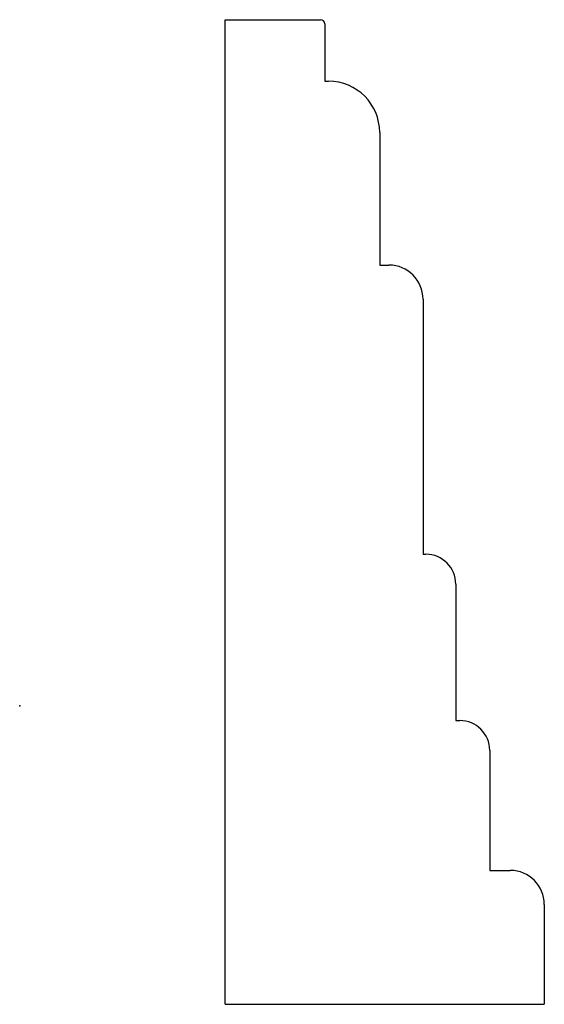
# Model space of a CAD drawing. Units: centimetres. Extents: x 0 to 3.13, y -1.78 to 4.09.
import ezdxf

# ---------------------------------------------------------------- set-up
doc = ezdxf.new("R2010")
doc.units = ezdxf.units.CM
doc.header["$MEASUREMENT"] = 0
doc.layers.add('1213 v1_Sketch1', color=7, linetype='Continuous')

msp = doc.modelspace()

# ---------------------------------------------------------------- linework, layer by layer
at = {"layer": '1213 v1_Sketch1'}
for p, q in [((1.2253, -1.7805), (1.2253, 4.0933)), ((1.2253, 4.0933), (1.7944, 4.0933)), ((1.8198, 4.0679), (1.8198, 3.7259)), ((1.8198, 3.7259), (1.8432, 3.7259)), ((2.148, 3.4211), (2.148, 2.6293)), ((2.148, 2.6293), (2.2033, 2.6293)), ((2.4065, 2.4261), (2.4065, 0.9041)), ((2.4065, 0.9041), (2.4242, 0.9041)), ((2.602, 0.7263), (2.602, -0.0877)), ((2.602, -0.0877), (2.6268, -0.0877)), ((2.8046, -0.2655), (2.8046, -0.9817)), ((2.8046, -0.9817), (2.9271, -0.9817)), ((3.1303, -1.1849), (3.1303, -1.7805)), ((1.2253, -1.7805), (3.1303, -1.7805))]:
    msp.add_line(p, q, dxfattribs=at)
for centre, radius, start in [((1.7944, 4.0679), 0.0254, 0), ((1.8432, 3.4211), 0.3048, 0), ((2.2033, 2.4261), 0.2032, 0), ((2.4242, 0.7263), 0.1778, 360), ((2.6268, -0.2655), 0.1778, 360), ((2.9271, -1.1849), 0.2032, 0)]:
    msp.add_arc(centre, radius, start, 90, dxfattribs=at)
msp.add_point((0, 0), dxfattribs=at)

doc.saveas('drawing.dxf')
